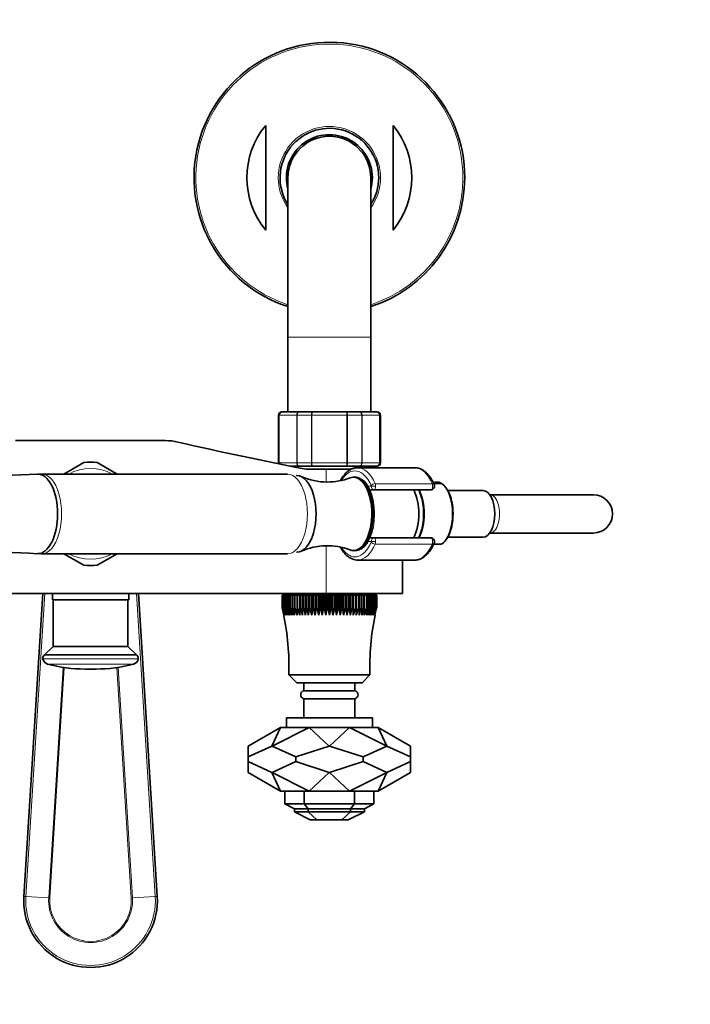
# Model space of a CAD drawing. Units: millimetres. Extents: x 0 to 2442, y 0 to 2731.
# Drawn here: x 1114 to 1324, y 538 to 847 of the extents above; entities that cross this region are included whole.
import ezdxf
from ezdxf import colors
from ezdxf.entities.mleader import LeaderData, LeaderLine
from ezdxf.math import Vec2, Vec3

# ---------------------------------------------------------------- set-up
doc = ezdxf.new("R2010")
doc.units = ezdxf.units.MM
doc.layers.add('DV3_Défaut', color=7, linetype='Continuous')
doc.layers.add('Défaut', color=7, linetype='Continuous')

# ---------------------------------------------------------------- blocks, each defined once
blk = doc.blocks.new('_DOT')
at = {"color": 0}
blk.add_line((0, 0), (-1, 0), dxfattribs=at)
at = {"color": 0, "const_width": 0.333}
blk.add_lwpolyline([(-0.1665, 0, 1), (0.1665, 0, 1)], format="xyb", close=True, dxfattribs=at)
blk = doc.blocks.new('SE2')
at = {"layer": 'DV3_Défaut', "color": 7, "linetype": 'Continuous', "lineweight": 35}
for p, q in [((1190.84, 813.78), (1190.84, 780.92)), ((1230.84, 813.78), (1230.84, 780.92)), ((1197.84, 797.35), (1197.84, 747.35)), ((1223.84, 747.35), (1223.84, 797.35)), ((1197.84, 747.35), (1197.84, 723.85)), ((1223.84, 723.85), (1223.84, 747.35)), ((1196.03, 723.85), (1195.84, 723.85)), ((1196.03, 723.85), (1201.41, 723.85)), ((1201.41, 723.85), (1205.46, 723.85)), ((1205.46, 723.85), (1216.23, 723.85)), ((1216.23, 723.85), (1220.28, 723.85)), ((1220.28, 723.85), (1225.66, 723.85)), ((1225.66, 723.85), (1225.84, 723.85)), ((1194.84, 722.85), (1194.84, 707.85)), ((1226.84, 707.85), (1226.84, 722.85)), ((1112.32, 714.85), (1159.36, 714.85)), ((1133.76, 707.96), (1127.49, 704.35)), ((1144.19, 704.35), (1137.93, 707.96)), ((1201.41, 706.85), (1198.48, 706.85)), ((1200.34, 706.85), (1200.34, 706.48)), ((1205.46, 706.85), (1201.41, 706.85)), ((1209.84, 705.85), (1203.58, 705.85)), ((1216.23, 706.85), (1205.46, 706.85)), ((1209.84, 705.85), (1217.72, 705.85)), ((1220.28, 706.85), (1216.23, 706.85)), ((1237.62, 706.35), (1219.72, 706.35)), ((1225.66, 706.85), (1220.28, 706.85)), ((1221.34, 706.35), (1221.34, 706.85)), ((1225.66, 706.85), (1225.84, 706.85)), ((1197.68, 704.35), (1120.52, 704.35)), ((1218.86, 703.35), (1218.42, 703.35)), ((1224.93, 699.35), (1223.81, 699.35)), ((1242.65, 699.35), (1224.93, 699.35)), ((1246.02, 701.35), (1243.61, 701.35)), ((1246.1, 701.35), (1246.02, 701.35)), ((1246.15, 701.3), (1246.14, 701.3)), ((1259.13, 699.15), (1248.02, 699.15)), ((1261.27, 697.85), (1261.21, 697.85)), ((1293.77, 697.85), (1261.27, 697.85)), ((1223.81, 684.35), (1224.93, 684.35)), ((1224.93, 684.35), (1242.65, 684.35)), ((1248.02, 684.55), (1259.13, 684.55)), ((1261.21, 685.85), (1261.27, 685.85)), ((1261.27, 685.85), (1293.77, 685.85)), ((1218.42, 680.35), (1218.86, 680.35)), ((1243.6, 682.35), (1246.02, 682.35)), ((1120.52, 679.35), (1197.68, 679.35)), ((1127.49, 679.35), (1133.76, 675.73)), ((1137.93, 675.73), (1144.19, 679.35)), ((1219.72, 677.35), (1237.62, 677.35)), ((1233.84, 666.85), (1233.84, 677.35)), ((1061.84, 666.85), (1209.84, 666.85)), ((1114.89, 571.82), (1120.81, 666.85)), ((1123.84, 666.85), (1123.84, 664.85)), ((1147.84, 664.85), (1123.84, 664.85)), ((1124.09, 664.85), (1124.09, 650.25)), ((1147.59, 650.25), (1147.59, 664.85)), ((1147.84, 664.85), (1147.84, 666.85)), ((1150.88, 666.85), (1156.8, 571.82)), ((1196, 666.35), (1196.01, 666.35)), ((1196, 662.35), (1196, 666.35)), ((1196.09, 666.35), (1196.01, 666.35)), ((1196.01, 666.35), (1196.01, 662.35)), ((1196.09, 666.35), (1196.11, 666.35)), ((1196.09, 662.35), (1196.09, 666.35)), ((1196.26, 666.35), (1196.11, 666.35)), ((1196.11, 666.35), (1196.11, 662.35)), ((1196.26, 666.35), (1196.3, 666.35)), ((1196.26, 662.35), (1196.26, 666.35)), ((1196.53, 666.35), (1196.3, 666.35)), ((1196.3, 666.35), (1196.3, 662.35)), ((1196.53, 666.35), (1196.58, 666.35)), ((1196.53, 662.35), (1196.53, 666.35)), ((1196.88, 666.35), (1196.58, 666.35)), ((1196.58, 666.35), (1196.58, 662.35)), ((1196.88, 666.35), (1196.94, 666.35)), ((1196.88, 662.35), (1196.88, 666.35)), ((1197.32, 666.35), (1196.94, 666.35)), ((1196.94, 666.35), (1196.94, 662.35)), ((1197.32, 666.35), (1197.4, 666.35)), ((1197.32, 662.35), (1197.32, 666.35)), ((1197.84, 666.35), (1197.4, 666.35)), ((1197.4, 666.35), (1197.4, 662.35)), ((1197.84, 666.35), (1197.93, 666.35)), ((1197.84, 662.35), (1197.84, 666.35)), ((1198.45, 666.35), (1197.93, 666.35)), ((1197.93, 666.35), (1197.93, 662.35)), ((1198.45, 666.35), (1198.55, 666.35)), ((1198.45, 662.35), (1198.45, 666.35)), ((1199.13, 666.35), (1198.55, 666.35)), ((1198.55, 666.35), (1198.55, 662.35)), ((1198.84, 666.85), (1198.84, 666.35)), ((1199.13, 666.35), (1199.24, 666.35)), ((1199.13, 662.35), (1199.13, 666.35)), ((1199.88, 666.35), (1199.24, 666.35)), ((1199.24, 666.35), (1199.24, 662.35)), ((1199.88, 666.35), (1200, 666.35)), ((1199.88, 662.35), (1199.88, 666.35)), ((1200.7, 666.35), (1200, 666.35)), ((1200, 666.35), (1200, 662.35)), ((1200.7, 666.35), (1200.83, 666.35)), ((1200.7, 662.35), (1200.7, 666.35)), ((1201.53, 666.35), (1200.83, 666.35)), ((1200.83, 666.35), (1200.83, 662.35)), ((1201.58, 666.35), (1201.53, 666.35)), ((1201.53, 660.09), (1201.53, 666.35)), ((1201.58, 666.35), (1201.72, 666.35)), ((1201.58, 662.35), (1201.58, 666.35)), ((1202.41, 666.35), (1201.72, 666.35)), ((1201.72, 666.35), (1201.72, 662.35)), ((1202.52, 666.35), (1202.41, 666.35)), ((1202.41, 660.09), (1202.41, 666.35)), ((1202.52, 666.35), (1202.67, 666.35)), ((1202.52, 662.35), (1202.52, 666.35)), ((1203.35, 666.35), (1202.67, 666.35)), ((1202.67, 666.35), (1202.67, 662.35)), ((1203.51, 666.35), (1203.35, 666.35)), ((1203.35, 660.09), (1203.35, 666.35)), ((1203.51, 666.35), (1203.67, 666.35)), ((1203.51, 662.35), (1203.51, 666.35)), ((1204.33, 666.35), (1203.67, 666.35)), ((1203.67, 666.35), (1203.67, 662.35)), ((1204.54, 666.35), (1204.33, 666.35)), ((1204.33, 660.09), (1204.33, 666.35)), ((1204.54, 666.35), (1204.71, 666.35)), ((1204.54, 662.35), (1204.54, 666.35)), ((1205.35, 666.35), (1204.71, 666.35)), ((1204.71, 666.35), (1204.71, 662.35)), ((1205.62, 666.35), (1205.35, 666.35)), ((1205.35, 660.09), (1205.35, 666.35)), ((1205.62, 666.35), (1205.79, 666.35)), ((1205.62, 662.35), (1205.62, 666.35)), ((1206.41, 666.35), (1205.79, 666.35)), ((1205.79, 666.35), (1205.79, 662.35)), ((1206.73, 666.35), (1206.41, 666.35)), ((1206.41, 660.09), (1206.41, 666.35)), ((1206.73, 666.35), (1206.9, 666.35)), ((1206.73, 662.35), (1206.73, 666.35)), ((1207.49, 666.35), (1206.9, 666.35)), ((1206.9, 666.35), (1206.9, 662.35)), ((1207.86, 666.35), (1207.49, 666.35)), ((1207.49, 660.09), (1207.49, 666.35)), ((1207.86, 666.35), (1208.04, 666.35)), ((1207.86, 662.35), (1207.86, 666.35)), ((1208.6, 666.35), (1208.04, 666.35)), ((1208.04, 666.35), (1208.04, 662.35)), ((1209.01, 666.35), (1208.6, 666.35)), ((1208.6, 660.09), (1208.6, 666.35)), ((1209.01, 666.35), (1209.19, 666.35)), ((1209.01, 662.35), (1209.01, 666.35)), ((1209.72, 666.35), (1209.19, 666.35)), ((1209.19, 666.35), (1209.19, 662.35)), ((1210.17, 666.35), (1209.72, 666.35)), ((1209.72, 660.09), (1209.72, 666.35)), ((1209.84, 666.85), (1233.84, 666.85)), ((1210.17, 666.35), (1210.35, 666.35)), ((1210.17, 662.35), (1210.17, 666.35)), ((1210.84, 666.35), (1210.35, 666.35)), ((1210.35, 666.35), (1210.35, 662.35)), ((1211.34, 666.35), (1210.84, 666.35)), ((1210.84, 660.09), (1210.84, 666.35)), ((1211.34, 666.35), (1211.52, 666.35)), ((1211.34, 662.35), (1211.34, 666.35)), ((1211.97, 666.35), (1211.52, 666.35)), ((1211.52, 666.35), (1211.52, 662.35)), ((1212.5, 666.35), (1211.97, 666.35)), ((1211.97, 660.09), (1211.97, 666.35)), ((1212.5, 666.35), (1212.68, 666.35)), ((1212.5, 662.35), (1212.5, 666.35)), ((1213.09, 666.35), (1212.68, 666.35)), ((1212.68, 666.35), (1212.68, 662.35)), ((1213.65, 666.35), (1213.09, 666.35)), ((1213.09, 660.09), (1213.09, 666.35)), ((1213.65, 666.35), (1213.83, 666.35)), ((1213.65, 662.35), (1213.65, 666.35)), ((1214.19, 666.35), (1213.83, 666.35)), ((1213.83, 666.35), (1213.83, 662.35)), ((1214.79, 666.35), (1214.19, 666.35)), ((1214.19, 660.09), (1214.19, 666.35)), ((1214.79, 666.35), (1214.96, 666.35)), ((1214.79, 662.35), (1214.79, 666.35)), ((1215.28, 666.35), (1214.96, 666.35)), ((1214.96, 666.35), (1214.96, 662.35)), ((1215.9, 666.35), (1215.28, 666.35)), ((1215.28, 660.09), (1215.28, 666.35)), ((1215.9, 666.35), (1216.07, 666.35)), ((1215.9, 662.35), (1215.9, 666.35)), ((1216.34, 666.35), (1216.07, 666.35)), ((1216.07, 666.35), (1216.07, 662.35)), ((1216.98, 666.35), (1216.34, 666.35)), ((1216.34, 660.09), (1216.34, 666.35)), ((1216.98, 666.35), (1217.14, 666.35)), ((1216.98, 662.35), (1216.98, 666.35)), ((1217.36, 666.35), (1217.14, 666.35)), ((1217.14, 666.35), (1217.14, 662.35)), ((1218.02, 666.35), (1217.36, 666.35)), ((1217.36, 660.09), (1217.36, 666.35)), ((1218.02, 666.35), (1218.18, 666.35)), ((1218.02, 662.35), (1218.02, 666.35)), ((1218.34, 666.35), (1218.18, 666.35)), ((1218.18, 666.35), (1218.18, 662.35)), ((1219.02, 666.35), (1218.34, 666.35)), ((1218.34, 660.09), (1218.34, 666.35)), ((1219.02, 666.35), (1219.17, 666.35)), ((1219.02, 662.35), (1219.02, 666.35)), ((1219.28, 666.35), (1219.17, 666.35)), ((1219.17, 666.35), (1219.17, 662.35)), ((1219.97, 666.35), (1219.28, 666.35)), ((1219.28, 660.09), (1219.28, 666.35)), ((1219.97, 666.35), (1220.11, 666.35)), ((1219.97, 662.35), (1219.97, 666.35)), ((1220.16, 666.35), (1220.11, 666.35)), ((1220.11, 666.35), (1220.11, 662.35)), ((1220.86, 666.35), (1220.16, 666.35)), ((1220.16, 660.09), (1220.16, 666.35)), ((1220.86, 666.35), (1220.99, 666.35)), ((1220.86, 662.35), (1220.86, 666.35)), ((1221.69, 666.35), (1220.99, 666.35)), ((1220.99, 666.35), (1220.99, 662.35)), ((1221.69, 666.35), (1221.81, 666.35)), ((1221.69, 662.35), (1221.69, 666.35)), ((1222.45, 666.35), (1221.81, 666.35)), ((1221.81, 666.35), (1221.81, 662.35)), ((1222.45, 666.35), (1222.56, 666.35)), ((1222.45, 662.35), (1222.45, 666.35)), ((1223.14, 666.35), (1222.56, 666.35)), ((1222.56, 666.35), (1222.56, 662.35)), ((1222.84, 666.35), (1222.84, 666.85)), ((1223.14, 666.35), (1223.24, 666.35)), ((1223.14, 662.35), (1223.14, 666.35)), ((1223.76, 666.35), (1223.24, 666.35)), ((1223.24, 666.35), (1223.24, 662.35)), ((1223.76, 666.35), (1223.85, 666.35)), ((1223.76, 662.35), (1223.76, 666.35)), ((1224.29, 666.35), (1223.85, 666.35)), ((1223.85, 666.35), (1223.85, 662.35)), ((1224.29, 666.35), (1224.37, 666.35)), ((1224.29, 662.35), (1224.29, 666.35)), ((1224.75, 666.35), (1224.37, 666.35)), ((1224.37, 666.35), (1224.37, 662.35)), ((1224.75, 666.35), (1224.81, 666.35)), ((1224.75, 662.35), (1224.75, 666.35)), ((1225.11, 666.35), (1224.81, 666.35)), ((1224.81, 666.35), (1224.81, 662.35)), ((1225.11, 666.35), (1225.16, 666.35)), ((1225.11, 662.35), (1225.11, 666.35)), ((1225.39, 666.35), (1225.16, 666.35)), ((1225.16, 666.35), (1225.16, 662.35)), ((1225.39, 666.35), (1225.43, 666.35)), ((1225.39, 662.35), (1225.39, 666.35)), ((1225.58, 666.35), (1225.43, 666.35)), ((1225.43, 666.35), (1225.43, 662.35)), ((1225.58, 666.35), (1225.6, 666.35)), ((1225.58, 662.35), (1225.58, 666.35)), ((1225.68, 666.35), (1225.6, 666.35)), ((1225.6, 666.35), (1225.6, 662.35)), ((1225.68, 666.35), (1225.69, 666.35)), ((1225.68, 662.35), (1225.68, 666.35)), ((1225.69, 666.35), (1225.69, 662.35)), ((1196, 662.35), (1196.01, 662.35)), ((1196.01, 662.35), (1196.54, 660.09)), ((1196.09, 662.35), (1196.11, 662.35)), ((1196.11, 662.35), (1196.67, 660.09)), ((1196.26, 662.35), (1196.3, 662.35)), ((1196.67, 660.09), (1196.26, 662.35)), ((1196.3, 662.35), (1196.89, 660.09)), ((1196.53, 662.35), (1196.58, 662.35)), ((1196.89, 660.09), (1196.53, 662.35)), ((1196.58, 662.35), (1197.2, 660.09)), ((1196.88, 662.35), (1196.94, 662.35)), ((1197.2, 660.09), (1196.88, 662.35)), ((1196.94, 662.35), (1197.59, 660.09)), ((1197.32, 662.35), (1197.4, 662.35)), ((1197.59, 660.09), (1197.32, 662.35)), ((1197.4, 662.35), (1198.06, 660.09)), ((1197.84, 662.35), (1197.93, 662.35)), ((1198.06, 660.09), (1197.84, 662.35)), ((1197.93, 662.35), (1198.61, 660.09)), ((1198.45, 662.35), (1198.55, 662.35)), ((1198.61, 660.09), (1198.45, 662.35)), ((1198.55, 662.35), (1199.24, 660.09)), ((1199.13, 662.35), (1199.24, 662.35)), ((1199.24, 660.09), (1199.13, 662.35)), ((1199.24, 662.35), (1199.93, 660.09)), ((1199.88, 662.35), (1200, 662.35)), ((1199.93, 660.09), (1199.88, 662.35)), ((1200, 662.35), (1200.7, 660.09)), ((1200.7, 662.35), (1200.83, 662.35)), ((1200.7, 660.09), (1200.7, 662.35)), ((1200.83, 662.35), (1201.53, 660.09)), ((1201.53, 660.09), (1201.58, 662.35)), ((1201.58, 662.35), (1201.72, 662.35)), ((1201.72, 662.35), (1202.41, 660.09)), ((1202.41, 660.09), (1202.52, 662.35)), ((1202.52, 662.35), (1202.67, 662.35)), ((1202.67, 662.35), (1203.35, 660.09)), ((1203.35, 660.09), (1203.51, 662.35)), ((1203.51, 662.35), (1203.67, 662.35)), ((1203.67, 662.35), (1204.33, 660.09)), ((1204.33, 660.09), (1204.54, 662.35)), ((1204.54, 662.35), (1204.71, 662.35)), ((1204.71, 662.35), (1205.35, 660.09)), ((1205.35, 660.09), (1205.62, 662.35)), ((1205.62, 662.35), (1205.79, 662.35)), ((1205.79, 662.35), (1206.41, 660.09)), ((1206.41, 660.09), (1206.73, 662.35)), ((1206.73, 662.35), (1206.9, 662.35)), ((1206.9, 662.35), (1207.49, 660.09)), ((1207.49, 660.09), (1207.86, 662.35)), ((1207.86, 662.35), (1208.04, 662.35)), ((1208.04, 662.35), (1208.6, 660.09)), ((1208.6, 660.09), (1209.01, 662.35)), ((1209.01, 662.35), (1209.19, 662.35)), ((1209.19, 662.35), (1209.72, 660.09)), ((1209.72, 660.09), (1210.17, 662.35)), ((1210.17, 662.35), (1210.35, 662.35)), ((1210.35, 662.35), (1210.84, 660.09)), ((1210.84, 660.09), (1211.34, 662.35)), ((1211.34, 662.35), (1211.52, 662.35)), ((1211.52, 662.35), (1211.97, 660.09)), ((1211.97, 660.09), (1212.5, 662.35)), ((1212.5, 662.35), (1212.68, 662.35)), ((1212.68, 662.35), (1213.09, 660.09)), ((1213.09, 660.09), (1213.65, 662.35)), ((1213.65, 662.35), (1213.83, 662.35)), ((1213.83, 662.35), (1214.19, 660.09)), ((1214.19, 660.09), (1214.79, 662.35)), ((1214.79, 662.35), (1214.96, 662.35)), ((1214.96, 662.35), (1215.28, 660.09)), ((1215.28, 660.09), (1215.9, 662.35)), ((1215.9, 662.35), (1216.07, 662.35)), ((1216.07, 662.35), (1216.34, 660.09)), ((1216.34, 660.09), (1216.98, 662.35)), ((1216.98, 662.35), (1217.14, 662.35)), ((1217.14, 662.35), (1217.36, 660.09)), ((1217.36, 660.09), (1218.02, 662.35)), ((1218.02, 662.35), (1218.18, 662.35)), ((1218.18, 662.35), (1218.34, 660.09)), ((1218.34, 660.09), (1219.02, 662.35)), ((1219.02, 662.35), (1219.17, 662.35)), ((1219.17, 662.35), (1219.28, 660.09)), ((1219.28, 660.09), (1219.97, 662.35)), ((1219.97, 662.35), (1220.11, 662.35)), ((1220.11, 662.35), (1220.16, 660.09)), ((1220.16, 660.09), (1220.86, 662.35)), ((1220.86, 662.35), (1220.99, 662.35)), ((1220.99, 662.35), (1220.99, 660.09)), ((1220.99, 660.09), (1221.69, 662.35)), ((1221.69, 662.35), (1221.81, 662.35)), ((1221.81, 662.35), (1221.76, 660.09)), ((1221.76, 660.09), (1222.45, 662.35)), ((1222.56, 662.35), (1222.45, 660.09)), ((1222.45, 660.09), (1223.14, 662.35)), ((1222.45, 662.35), (1222.56, 662.35)), ((1223.24, 662.35), (1223.08, 660.09)), ((1223.08, 660.09), (1223.76, 662.35)), ((1223.14, 662.35), (1223.24, 662.35)), ((1223.85, 662.35), (1223.63, 660.09)), ((1223.63, 660.09), (1224.29, 662.35)), ((1223.76, 662.35), (1223.85, 662.35)), ((1224.37, 662.35), (1224.1, 660.09)), ((1224.1, 660.09), (1224.75, 662.35)), ((1224.29, 662.35), (1224.37, 662.35)), ((1224.81, 662.35), (1224.49, 660.09)), ((1224.49, 660.09), (1225.11, 662.35)), ((1224.75, 662.35), (1224.81, 662.35)), ((1225.16, 662.35), (1224.8, 660.09)), ((1224.8, 660.09), (1225.39, 662.35)), ((1225.43, 662.35), (1225.02, 660.09)), ((1225.02, 660.09), (1225.58, 662.35)), ((1225.11, 662.35), (1225.16, 662.35)), ((1225.15, 660.09), (1225.68, 662.35)), ((1225.39, 662.35), (1225.43, 662.35)), ((1225.58, 662.35), (1225.6, 662.35)), ((1225.68, 662.35), (1225.69, 662.35)), ((1124.09, 650.25), (1121.43, 647.59)), ((1147.59, 650.25), (1124.09, 650.25)), ((1150.25, 647.59), (1147.59, 650.25)), ((1150.25, 647.59), (1121.43, 647.59)), ((1137.58, 643.15), (1134.1, 643.15)), ((1223.59, 641.35), (1198.09, 641.35)), ((1198.09, 641.35), (1200.59, 638.85)), ((1221.09, 638.85), (1223.59, 641.35)), ((1221.09, 638.85), (1200.59, 638.85)), ((1202.84, 638.85), (1202.84, 636.35)), ((1218.84, 636.35), (1218.84, 638.85)), ((1218.84, 636.35), (1202.84, 636.35)), ((1218.84, 633.85), (1202.84, 633.85)), ((1202.84, 633.85), (1202.84, 627.85)), ((1218.84, 627.85), (1218.84, 633.85)), ((1224.34, 627.85), (1197.34, 627.85)), ((1197.34, 627.85), (1197.34, 624.85)), ((1224.34, 624.85), (1224.34, 627.85)), ((1195.54, 624.85), (1185.34, 618.96)), ((1192.78, 618.96), (1195.54, 624.85)), ((1192.85, 618.96), (1204.51, 624.85)), ((1204.51, 624.85), (1195.54, 624.85)), ((1204.51, 624.85), (1217.18, 624.85)), ((1210.79, 618.96), (1204.51, 624.85)), ((1210.9, 618.96), (1217.18, 624.85)), ((1217.18, 624.85), (1226.14, 624.85)), ((1217.18, 624.85), (1228.84, 618.96)), ((1228.91, 618.96), (1226.14, 624.85)), ((1226.14, 624.85), (1236.34, 618.96)), ((1192.78, 618.96), (1185.34, 615.59)), ((1185.34, 615.59), (1185.34, 618.96)), ((1192.78, 618.96), (1192.85, 618.96)), ((1192.85, 618.96), (1200.28, 615.59)), ((1200.28, 615.59), (1210.79, 618.96)), ((1210.9, 618.96), (1210.79, 618.96)), ((1221.41, 615.59), (1210.9, 618.96)), ((1228.84, 618.96), (1221.41, 615.59)), ((1228.91, 618.96), (1228.84, 618.96)), ((1236.34, 615.59), (1228.91, 618.96)), ((1236.34, 618.96), (1236.34, 615.59)), ((1185.34, 615.59), (1185.34, 614.11)), ((1200.28, 615.59), (1200.28, 614.11)), ((1221.41, 615.59), (1221.41, 614.11)), ((1236.34, 615.59), (1236.34, 614.11)), ((1185.34, 610.74), (1185.34, 614.11)), ((1185.34, 614.11), (1192.78, 610.74)), ((1200.28, 614.11), (1192.85, 610.74)), ((1210.79, 610.74), (1200.28, 614.11)), ((1210.9, 610.74), (1221.41, 614.11)), ((1221.41, 614.11), (1228.84, 610.74)), ((1228.91, 610.74), (1236.34, 614.11)), ((1236.34, 614.11), (1236.34, 610.74)), ((1195.54, 604.85), (1185.34, 610.74)), ((1192.78, 610.74), (1192.85, 610.74)), ((1192.78, 610.74), (1195.54, 604.85)), ((1192.85, 610.74), (1204.51, 604.85)), ((1210.79, 610.74), (1204.51, 604.85)), ((1210.9, 610.74), (1210.79, 610.74)), ((1210.9, 610.74), (1217.18, 604.85)), ((1217.18, 604.85), (1228.84, 610.74)), ((1228.91, 610.74), (1226.14, 604.85)), ((1226.14, 604.85), (1236.34, 610.74)), ((1228.91, 610.74), (1228.84, 610.74)), ((1196.84, 604.85), (1195.54, 604.85)), ((1196.84, 600.85), (1196.84, 604.85)), ((1196.84, 604.85), (1202.92, 604.85)), ((1202.92, 604.85), (1203.21, 604.85)), ((1202.92, 604.85), (1202.92, 600.85)), ((1204.51, 604.85), (1203.21, 604.85)), ((1204.51, 604.85), (1217.18, 604.85)), ((1217.18, 604.85), (1218.48, 604.85)), ((1218.48, 604.85), (1218.77, 604.85)), ((1218.77, 604.85), (1224.84, 604.85)), ((1218.77, 600.85), (1218.77, 604.85)), ((1224.84, 604.85), (1224.84, 600.85)), ((1224.84, 604.85), (1226.14, 604.85)), ((1199.84, 599.32), (1196.84, 600.85)), ((1196.84, 600.85), (1202.92, 600.85)), ((1202.92, 600.85), (1218.77, 600.85)), ((1202.92, 600.85), (1204.17, 599.32)), ((1217.52, 599.32), (1218.77, 600.85)), ((1218.77, 600.85), (1224.84, 600.85)), ((1221.84, 599.32), (1224.84, 600.85)), ((1199.84, 598.32), (1199.84, 599.32)), ((1199.84, 599.32), (1204.17, 599.32)), ((1204.84, 595.85), (1199.84, 598.32)), ((1199.84, 598.32), (1204.17, 598.32)), ((1204.17, 599.32), (1217.52, 599.32)), ((1204.17, 599.32), (1204.17, 598.32)), ((1204.17, 598.32), (1217.52, 598.32)), ((1204.17, 598.32), (1206.95, 595.85)), ((1214.74, 595.85), (1217.52, 598.32)), ((1216.78, 595.85), (1221.84, 598.32)), ((1217.52, 599.32), (1221.84, 599.32)), ((1217.52, 598.32), (1217.52, 599.32)), ((1217.52, 598.32), (1221.84, 598.32)), ((1221.84, 598.32), (1221.84, 599.32)), ((1204.84, 595.85), (1206.95, 595.85)), ((1206.95, 595.85), (1214.74, 595.85)), ((1214.74, 595.85), (1216.78, 595.85))]:
    blk.add_line(p, q, dxfattribs=at)
at = {"layer": 'DV3_Défaut', "color": 7, "linetype": 'Continuous', "lineweight": 18}
for p, q in [((1197.84, 747.35), (1223.84, 747.35)), ((1195.06, 722.85), (1194.84, 722.85)), ((1195.06, 707.85), (1195.06, 722.85)), ((1195.06, 722.85), (1195.12, 722.85)), ((1195.12, 722.85), (1195.12, 707.85)), ((1200.59, 722.85), (1195.12, 722.85)), ((1200.59, 707.85), (1200.59, 722.85)), ((1200.71, 722.85), (1200.59, 722.85)), ((1205.19, 722.85), (1200.71, 722.85)), ((1200.71, 722.85), (1200.71, 707.85)), ((1205.19, 707.85), (1205.19, 722.85)), ((1205.37, 722.85), (1205.19, 722.85)), ((1216.32, 722.85), (1205.37, 722.85)), ((1205.37, 722.85), (1205.37, 707.85)), ((1216.32, 707.85), (1216.32, 722.85)), ((1216.5, 722.85), (1216.32, 722.85)), ((1220.98, 722.85), (1216.5, 722.85)), ((1216.5, 722.85), (1216.5, 707.85)), ((1220.98, 707.85), (1220.98, 722.85)), ((1221.1, 722.85), (1220.98, 722.85)), ((1226.57, 722.85), (1221.1, 722.85)), ((1221.1, 722.85), (1221.1, 707.85)), ((1226.57, 707.85), (1226.57, 722.85)), ((1226.63, 722.85), (1226.57, 722.85)), ((1226.63, 722.85), (1226.63, 707.85)), ((1226.63, 722.85), (1226.84, 722.85)), ((1195.06, 707.85), (1194.84, 707.85)), ((1195.06, 707.85), (1195.12, 707.85)), ((1195.12, 707.85), (1200.59, 707.85)), ((1200.71, 707.85), (1200.59, 707.85)), ((1200.71, 707.85), (1205.19, 707.85)), ((1205.37, 707.85), (1205.19, 707.85)), ((1205.37, 707.85), (1216.32, 707.85)), ((1216.5, 707.85), (1216.32, 707.85)), ((1216.5, 707.85), (1220.98, 707.85)), ((1221.1, 707.85), (1220.98, 707.85)), ((1221.1, 707.85), (1226.57, 707.85)), ((1226.63, 707.85), (1226.57, 707.85)), ((1226.63, 707.85), (1226.84, 707.85)), ((1209.84, 705.85), (1209.84, 701.86)), ((1222.77, 700.55), (1223.99, 700.55)), ((1223.99, 700.55), (1225.35, 700.55)), ((1225.21, 701.33), (1243.11, 701.33)), ((1223.99, 683.15), (1222.77, 683.15)), ((1225.35, 683.15), (1223.99, 683.15)), ((1209.84, 681.82), (1209.84, 666.85)), ((1243.11, 682.36), (1225.21, 682.36)), ((1121.46, 666.85), (1115.53, 571.78)), ((1156.16, 571.78), (1150.23, 666.85)), ((1150.83, 646.41), (1120.86, 646.41)), ((1149.36, 644.72), (1122.32, 644.72)), ((1122.7, 571.33), (1127.21, 643.68)), ((1127.56, 643.63), (1123.05, 571.31)), ((1148.64, 571.31), (1144.13, 643.63)), ((1144.48, 643.68), (1148.99, 571.33)), ((1114.89, 571.82), (1115.53, 571.78)), ((1115.53, 571.78), (1122.7, 571.33)), ((1156.16, 571.78), (1148.99, 571.33)), ((1156.8, 571.82), (1156.16, 571.78)), ((1123.05, 571.31), (1122.7, 571.33)), ((1148.64, 571.31), (1148.99, 571.33))]:
    blk.add_line(p, q, dxfattribs=at)
at = {"layer": 'DV3_Défaut', "color": 7, "linetype": 'Continuous', "lineweight": 35}
for centre, radius, start, end in [((1210.84, 797.35), 42.5, 0, 252.1887), ((1210.84, 797.35), 25.88, 140.5933, 219.4067), ((1210.84, 797.35), 15.5, 0, 212.9959), ((1210.84, 797.35), 25.88, 320.5933, 39.4067), ((1210.84, 797.35), 13.5, 0, 195.6425), ((1210.84, 797.35), 13, 0, 180), ((1210.84, 797.35), 15.5, 327.0041, 0), ((1210.84, 797.35), 13.5, 344.3575, 0), ((1210.84, 797.35), 42.5, 287.8113, 0), ((1195.84, 722.85), 1, 90, 180), ((1196.04, 722.86), 0.986, 90.7949, 180.8049), ((1225.65, 722.86), 0.986, 359.1951, 89.2051), ((1225.84, 722.85), 1, 0, 90), ((1159.36, 697.36), 17.49, 77.0007, 90), ((1425.53, 1850.3), 1165.78, 257.00073, 259.0245), ((1135.84, 691.85), 16.25, 82.6199, 97.3801), ((1195.84, 707.85), 1, 180, 196.7655), ((1196.04, 707.84), 0.986, 179.1951, 198.1693), ((1225.65, 707.84), 0.986, 270.7949, 0.8049), ((1225.84, 707.85), 1, 270, 0), ((1048.96, 2064.27), 1361.73, 271.2079, 272.95452), ((1210.06, 721.58), 19.73, 245.909, 270.2986), ((1210.23, 721.91), 20.06, 269.8163, 290.7132), ((1244.64, 699.45), 2.38, 51.0178, 86.2598), ((1242.65, 700.55), 1.2, 270, 23.3843), ((1293.77, 691.85), 6, 0, 90), ((1293.77, 691.85), 6, 270, 0), ((1242.65, 683.15), 1.2, 336.6157, 90), ((1045.27, -782.22), 1463.44, 87.10617, 88.7314), ((1210.18, 661.52), 20.33, 69.4141, 113.6718), ((1135.84, 691.85), 16.25, 262.6199, 277.3801), ((1118.14, 643.96), 80, 358.1309, 11.8997), ((1303.55, 643.96), 80, 168.3578, 181.8691), ((1122.07, 646.55), 1.21, 121.3952, 186.8773), ((1122.85, 646.65), 2, 186.8773, 254.8244), ((1148.84, 646.65), 2, 285.1756, 353.1227), ((1149.62, 646.55), 1.21, 353.1227, 58.6048), ((1134.1, 688.15), 45, 254.8244, 270), ((1137.58, 688.15), 45, 270, 285.1756), ((1203.13, 635.1), 1.28, 102.6804, 257.3196), ((1218.56, 635.1), 1.28, 282.6804, 77.3196), ((1135.84, 570.51), 21, 176.4316, 3.5684)]:
    blk.add_arc(centre, radius, start, end, dxfattribs=at)
at = {"layer": 'DV3_Défaut', "color": 7, "linetype": 'Continuous', "lineweight": 18}
for centre, radius, start, end in [((1210.84, 797.35), 41.93, 0, 251.94), ((1210.84, 797.35), 16.07, 0, 215.9867), ((1210.84, 797.35), 16.07, 324.0133, 0), ((1210.84, 797.35), 41.93, 288.06, 0), ((1196.07, 722.89), 0.959, 92.7463, 182.5206), ((1225.62, 722.89), 0.959, 357.4794, 87.2537), ((1196.07, 707.81), 0.959, 177.4794, 197.8202), ((1225.62, 707.81), 0.959, 272.7463, 2.5206), ((1135.84, 691.85), 14.25, 61.3056, 118.6944), ((1135.84, 691.85), 14.25, 241.3056, 298.6944), ((1135.84, 570.51), 20.35, 176.4316, 3.5684), ((1135.84, 570.51), 13.17, 176.4316, 3.5684), ((1135.84, 570.51), 12.82, 176.4316, 3.5684)]:
    blk.add_arc(centre, radius, start, end, dxfattribs=at)
for centre, major_axis, ratio, start_param, end_param in [((1218.86, 691.85), (0, -13.5), 0.5, 2.283835, 3.811634), ((1219.72, 691.85), (0, -14.5), 0.5, 2.283835, 3.141593), ((1237.62, 691.85), (0, -14.5), 0.5, 2.283835, 3.131365), ((1120.52, 691.85), (0, -12.5), 0.5, 0, 3.141593), ((1197.68, 691.85), (0, -12.5), 0.5, 0, 3.141593), ((1218.86, 691.85), (0, -11.7), 0.5, 2.40922, 3.448034), ((1219.31, 691.85), (0, -11.47), 0.5, 0.087193, 3.060013), ((1223.81, 700.55), (1.05, 0.58), 0.643968, -3.853858, -3.66559), ((1223.81, 700.55), (0, -1.2), 0.866025, 4.712389, 5.018458), ((1224.83, 700.68), (-0.918, -0.397), 0.566498, 4.060424, 5.63122), ((1223.89, 700.55), (0, -0.2), 0.5, 1.570796, 2.283835), ((1224.93, 700.55), (0, -1.2), 0.782692, 4.712389, 6.283185), ((1224.93, 700.55), (0, 1.2), 0.355662, 3.141593, 4.712389), ((1224.75, 700.55), (0, 1.2), 0.5, 4.712389, 5.425428), ((1242.65, 700.55), (0, -1.2), 0.5, 0, 2.283835), ((1242.65, 700.55), (-1.1, -0.48), 0.566498, 3.141593, 4.060424), ((1244.43, 691.85), (0, -10.02), 0.5, 0.324692, 2.8169), ((1261.27, 691.85), (0, -6), 0.5, 0, 3.141593), ((1218.86, 691.85), (0, 13.5), 0.5, 2.475552, 3.99935), ((1218.86, 691.85), (0, 11.7), 0.5, 2.858418, 3.873966), ((1223.81, 683.15), (1.05, -0.58), 0.643968, 3.66559, 3.853858), ((1223.81, 683.15), (0, -1.2), 0.866025, 4.40632, 4.712389), ((1223.89, 683.15), (0, -0.2), 0.5, 0.857757, 1.570796), ((1224.83, 683.02), (0.918, -0.397), 0.566498, 3.793558, 5.364354), ((1224.93, 683.15), (0, -1.2), 0.782692, 3.141593, 4.712389), ((1224.93, 683.15), (0, 1.2), 0.355662, 4.712389, 6.283185), ((1224.75, 683.15), (0, 1.2), 0.5, 3.99935, 4.712389), ((1242.65, 683.15), (0, -1.2), 0.5, 0.857757, 3.141593), ((1219.72, 691.85), (0, 14.5), 0.5, 3.162552, 3.99935), ((1237.62, 691.85), (0, 14.5), 0.5, 3.141593, 3.99935), ((1242.65, 683.15), (-1.1, 0.48), 0.566498, 2.222761, 3.141593), ((1120.52, 691.85), (0, -12.5), 0.5, 6.281938, 6.283185)]:
    blk.add_ellipse(centre, major_axis=major_axis, ratio=ratio, start_param=start_param, end_param=end_param, dxfattribs=at)
at = {"layer": 'DV3_Défaut', "color": 7, "linetype": 'Continuous', "lineweight": 35}
for centre, major_axis, start_param, end_param in [((1219.72, 691.85), (0, -14.5), 3.141593, 3.154657), ((1237.62, 691.85), (0, -14.5), 3.131365, 3.141593), ((1119.26, 691.85), (0, -12.5), 1.570796, 3.16012), ((1200.67, 691.85), (0, -12), 0, 3.141593), ((1218.42, 691.85), (0, -11.5), 0, 3.328741), ((1218.86, 691.85), (0, -11.5), 0, 3.141593), ((1244.55, 691.85), (0, -9.99), 2.826113, 3.35054), ((1233.58, 691.85), (0, -10.65), 0.789465, 2.352128), ((1235.31, 691.85), (0, -10.55), 0.780019, 2.361574), ((1259.13, 691.85), (0, 7.3), 3.141593, 6.283185), ((1119.26, 691.85), (0, 12.5), 3.123359, 4.712389), ((1200.67, 691.85), (0, -12), 6.250889, 6.283185), ((1218.42, 691.85), (0, -11.5), 6.095524, 6.283185), ((1219.72, 691.85), (0, 14.5), 3.141593, 3.162552)]:
    blk.add_ellipse(centre, major_axis=major_axis, ratio=0.5, start_param=start_param, end_param=end_param, dxfattribs=at)
at = {"layer": 'DV3_Défaut', "color": 7, "linetype": 'Continuous', "lineweight": 18}
for points in [[(1200.59, 722.85), (1200.59, 722.98), (1200.61, 723.11), (1200.7, 723.35), (1200.76, 723.46), (1200.91, 723.65), (1201, 723.72), (1201.2, 723.82), (1201.31, 723.85), (1201.41, 723.85)], [(1201.41, 723.85), (1201.32, 723.85), (1201.23, 723.82), (1201.06, 723.72), (1200.98, 723.65), (1200.85, 723.46), (1200.8, 723.35), (1200.73, 723.11), (1200.71, 722.98), (1200.71, 722.85)], [(1205.19, 722.85), (1205.19, 722.98), (1205.2, 723.11), (1205.22, 723.35), (1205.24, 723.46), (1205.29, 723.65), (1205.32, 723.72), (1205.39, 723.82), (1205.42, 723.85), (1205.46, 723.85)], [(1205.46, 723.85), (1205.45, 723.85), (1205.44, 723.82), (1205.41, 723.72), (1205.4, 723.65), (1205.39, 723.46), (1205.38, 723.35), (1205.37, 723.11), (1205.37, 722.98), (1205.37, 722.85)], [(1216.32, 722.85), (1216.32, 722.98), (1216.32, 723.11), (1216.31, 723.35), (1216.3, 723.46), (1216.29, 723.65), (1216.28, 723.72), (1216.25, 723.82), (1216.24, 723.85), (1216.23, 723.85)], [(1216.23, 723.85), (1216.27, 723.85), (1216.3, 723.82), (1216.37, 723.72), (1216.4, 723.65), (1216.45, 723.46), (1216.47, 723.35), (1216.49, 723.11), (1216.5, 722.98), (1216.5, 722.85)], [(1220.98, 722.85), (1220.98, 722.98), (1220.96, 723.11), (1220.89, 723.35), (1220.84, 723.46), (1220.71, 723.65), (1220.63, 723.72), (1220.46, 723.82), (1220.37, 723.85), (1220.28, 723.85)], [(1220.28, 723.85), (1220.38, 723.85), (1220.49, 723.82), (1220.69, 723.72), (1220.78, 723.65), (1220.93, 723.46), (1220.99, 723.35), (1221.08, 723.11), (1221.1, 722.98), (1221.1, 722.85)], [(1201.41, 706.85), (1201.31, 706.85), (1201.2, 706.88), (1201, 706.98), (1200.91, 707.05), (1200.76, 707.23), (1200.7, 707.34), (1200.61, 707.59), (1200.59, 707.72), (1200.59, 707.85)], [(1200.71, 707.85), (1200.71, 707.72), (1200.73, 707.59), (1200.8, 707.34), (1200.85, 707.23), (1200.98, 707.05), (1201.06, 706.98), (1201.23, 706.88), (1201.32, 706.85), (1201.41, 706.85)], [(1205.46, 706.85), (1205.42, 706.85), (1205.39, 706.88), (1205.32, 706.98), (1205.29, 707.05), (1205.24, 707.23), (1205.22, 707.34), (1205.2, 707.59), (1205.19, 707.72), (1205.19, 707.85)], [(1205.37, 707.85), (1205.37, 707.72), (1205.37, 707.59), (1205.38, 707.34), (1205.39, 707.23), (1205.4, 707.05), (1205.41, 706.98), (1205.44, 706.88), (1205.45, 706.85), (1205.46, 706.85)], [(1216.23, 706.85), (1216.24, 706.85), (1216.25, 706.88), (1216.28, 706.98), (1216.29, 707.05), (1216.3, 707.23), (1216.31, 707.34), (1216.32, 707.59), (1216.32, 707.72), (1216.32, 707.85)], [(1216.5, 707.85), (1216.5, 707.72), (1216.49, 707.59), (1216.47, 707.34), (1216.45, 707.23), (1216.4, 707.05), (1216.37, 706.98), (1216.3, 706.88), (1216.27, 706.85), (1216.23, 706.85)], [(1220.28, 706.85), (1220.37, 706.85), (1220.46, 706.88), (1220.63, 706.98), (1220.71, 707.05), (1220.84, 707.23), (1220.89, 707.34), (1220.96, 707.59), (1220.98, 707.72), (1220.98, 707.85)], [(1221.1, 707.85), (1221.1, 707.72), (1221.08, 707.59), (1220.99, 707.34), (1220.93, 707.23), (1220.78, 707.05), (1220.69, 706.98), (1220.49, 706.88), (1220.38, 706.85), (1220.28, 706.85)]]:
    blk.add_open_spline(points, degree=3, knots=[0, 0, 0, 0, 0.25, 0.25, 0.5, 0.5, 0.75, 0.75, 1, 1, 1, 1], dxfattribs=at)
at = {"layer": 'DV3_Défaut', "color": 7, "linetype": 'Continuous', "lineweight": 35}
for points, knots in [([(1219.61, 706.32), (1219.5, 706.33), (1219.1, 706.34), (1218.35, 706.16), (1217.44, 705.77), (1216.56, 705.18), (1215.73, 704.4), (1214.97, 703.44), (1214.5, 702.67), (1214.29, 702.29)], [0, 0, 0, 0, 0.048112, 0.200651, 0.35372, 0.510234, 0.671444, 0.836615, 1, 1, 1, 1]), ([(1243.76, 701.03), (1243.64, 701.29), (1243.35, 701.92), (1242.76, 702.98), (1241.99, 704.05), (1241.13, 704.94), (1240.19, 705.64), (1239.21, 706.1), (1238.36, 706.33), (1237.89, 706.32), (1237.72, 706.32)], [0, 0, 0, 0, 0.076271, 0.221923, 0.368343, 0.514925, 0.65999, 0.801285, 0.937324, 1, 1, 1, 1]), ([(1120.52, 704.35), (1120.08, 704.33), (1119.68, 704.31), (1119.27, 704.25), (1119.24, 704.24)], [0, 0, 0, 0, 0.927812, 1, 1, 1, 1]), ([(1240.44, 691.85), (1240.44, 692.14), (1240.43, 692.86), (1240.33, 694.16), (1240.12, 695.61), (1239.79, 697), (1239.38, 698.26), (1239.05, 699.01), (1238.88, 699.36)], [0, 0, 0, 0, 0.096582, 0.279472, 0.462712, 0.646467, 0.831034, 1, 1, 1, 1]), ([(1246.18, 682.42), (1246.3, 682.5), (1246.64, 682.7), (1247.2, 683.28), (1247.81, 684.12), (1248.36, 685.13), (1248.82, 686.29), (1249.19, 687.56), (1249.46, 688.92), (1249.62, 690.33), (1249.68, 691.78), (1249.64, 693.23), (1249.48, 694.65), (1249.22, 696.01), (1248.86, 697.29), (1248.41, 698.45), (1247.87, 699.49), (1247.25, 700.36), (1246.66, 700.98), (1246.3, 701.21), (1246.15, 701.3)], [0, 0, 0, 0, 0.025935, 0.08335, 0.142011, 0.201213, 0.260419, 0.319477, 0.378387, 0.437188, 0.495928, 0.554652, 0.613401, 0.672213, 0.731141, 0.790242, 0.849568, 0.909145, 0.968859, 1, 1, 1, 1]), ([(1238.88, 684.33), (1239.01, 684.6), (1239.31, 685.26), (1239.71, 686.4), (1240.06, 687.78), (1240.3, 689.22), (1240.42, 690.62), (1240.44, 691.44), (1240.44, 691.85)], [0, 0, 0, 0, 0.129101, 0.314104, 0.498285, 0.681733, 0.864673, 1, 1, 1, 1]), ([(1214.29, 681.4), (1214.49, 681.05), (1214.94, 680.3), (1215.7, 679.34), (1216.56, 678.51), (1217.5, 677.89), (1218.46, 677.5), (1219.3, 677.33), (1219.74, 677.37), (1219.9, 677.38)], [0, 0, 0, 0, 0.14172, 0.303796, 0.465716, 0.625744, 0.781704, 0.932492, 1, 1, 1, 1]), ([(1237.56, 677.37), (1237.85, 677.37), (1238.39, 677.38), (1239.3, 677.63), (1240.21, 678.08), (1241.08, 678.73), (1241.91, 679.56), (1242.67, 680.58), (1243.3, 681.66), (1243.61, 682.35), (1243.76, 682.67)], [0, 0, 0, 0, 0.101641, 0.228526, 0.356663, 0.488464, 0.62473, 0.76456, 0.906241, 1, 1, 1, 1])]:
    blk.add_open_spline(points, degree=3, knots=knots, dxfattribs=at)
for points in [[(1200.67, 703.85), (1200.57, 703.85), (1200.48, 703.84), (1200.39, 703.84)], [(1119.3, 679.45), (1119.69, 679.39), (1120.06, 679.37), (1120.5, 679.36)]]:
    blk.add_open_spline(points, degree=3, dxfattribs=at)

msp = doc.modelspace()

# ---------------------------------------------------------------- block references
at = {"layer": 'Défaut'}
msp.add_blockref('SE2', (0, 0), dxfattribs=at)

# ---------------------------------------------------------------- leaders
at = {"layer": 'Défaut', "color": 7, "linetype": 'Continuous', "lineweight": 18}
ml = msp.add_multileader_mtext('Standard', dxfattribs=at)
ml.set_content('{\\pxsm0.9;\\fSolid Edge ISO|b1||i0||c0|p34;\\W1.;21/10/2019\\P}', color=256)
ml.set_leader_properties()
ml.set_arrow_properties(name='DOT')
ml.build(insert=Vec2(0, 0))
ml.multileader.update_dxf_attribs({"leader_type": 0, "dogleg_length": 0, "arrow_head_size": 12})
ctx = ml.context
ctx.base_point, ctx.char_height, ctx.arrow_head_size, ctx.landing_gap_size = Vec3(2354.15, 2723.61), 12, 12, 4.2
notes = []
notes.append((ctx, [(0, (0, 0, 0), (0, 0), (1, 0), 1, [])]))
ctx.mtext.insert = Vec3(2356.15, 2729.73)
for ctx, leaders in notes:
    for number, flags, end, landing, length, lines in leaders:
        leader = LeaderData()
        leader.index, (leader.has_last_leader_line, leader.has_dogleg_vector, leader.attachment_direction) = number, flags
        leader.last_leader_point, leader.dogleg_vector, leader.dogleg_length = Vec3(end), Vec3(landing), length
        for number, points, colour, breaks in lines:
            line = LeaderLine()
            line.index, line.vertices, line.color, line.breaks = number, Vec3.list(points), colors.encode_raw_color(colour), breaks
            leader.lines.append(line)
        ctx.leaders.append(leader)

doc.saveas('drawing.dxf')
